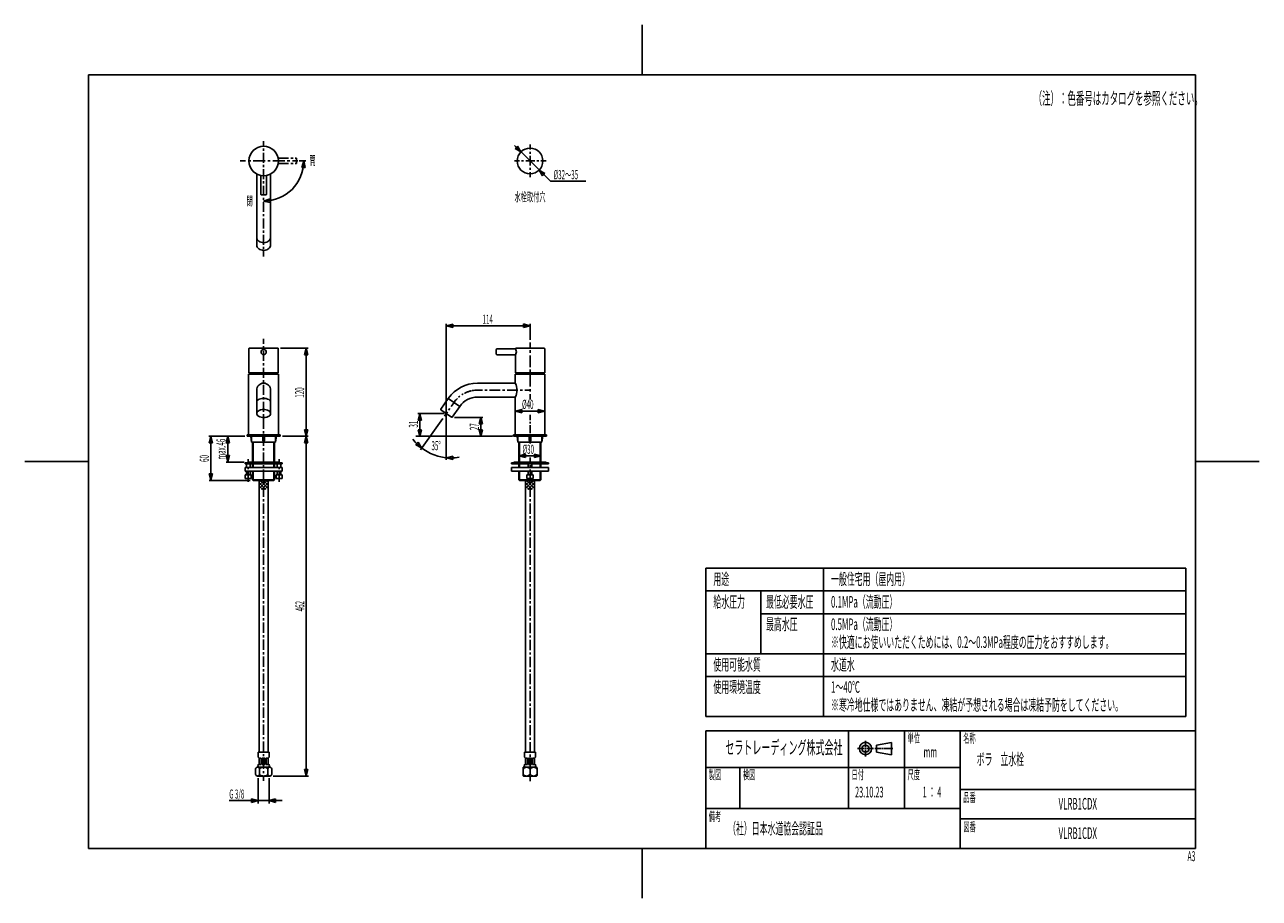
# Model space of a CAD drawing. Extents: x -105 to 315, y 0 to 297.
import ezdxf
from ezdxf.enums import TextEntityAlignment as Align

# ---------------------------------------------------------------- set-up
doc = ezdxf.new("R2010")
doc.units = 0
doc.header["$MEASUREMENT"] = 0
for name, pattern in [('AIGENLINE001', [1.7678, 0.8839, -0.8839]), ('AIGENLINE002', [6.6693, 4.0176, -0.8839, 0.8839, -0.8839]), ('AIGENLINE003', [1.4772, 0.7386, -0.7386]), ('AIGENLINE004', [5.5729, 3.3571, -0.7386, 0.7386, -0.7386]), ('AIGENLINE005', [1.5316, 0.7658, -0.7658]), ('AIGENLINE006', [5.7782, 3.4808, -0.7658, 0.7658, -0.7658]), ('AIGENLINE007', [1.1826, 0.5913, -0.5913]), ('AIGENLINE008', [4.4618, 2.6879, -0.5913, 0.5913, -0.5913]), ('AIGENLINE009', [1.535, 0.7675, -0.7675]), ('AIGENLINE010', [5.7909, 3.4884, -0.7675, 0.7675, -0.7675]), ('AIGENLINE011', [1.7492, 0.8746, -0.8746]), ('AIGENLINE012', [6.5993, 3.9755, -0.8746, 0.8746, -0.8746]), ('AIGENLINE013', [1.369, 0.6845, -0.6845]), ('AIGENLINE014', [5.1651, 3.1116, -0.6845, 0.6845, -0.6845]), ('AIGENLINE015', [1.4426, 0.7213, -0.7213]), ('AIGENLINE016', [5.4424, 3.2785, -0.7213, 0.7213, -0.7213]), ('AIGENLINE017', [1.4532, 0.7266, -0.7266]), ('AIGENLINE018', [1.5868, 0.7934, -0.7934]), ('AIGENLINE019', [5.9864, 3.6062, -0.7934, 0.7934, -0.7934]), ('AIGENLINE020', [1.1004, 0.5502, -0.5502]), ('AIGENLINE021', [4.1515, 2.5009, -0.5502, 0.5502, -0.5502]), ('AIGENLINE022', [7.4083, 3.5278, -0.7761, 0.7761, -0.7761, 0.7761, -0.7761]), ('AIGENLINE023', [5.8561, 3.5278, -0.7761, 0.7761, -0.7761])]:
    doc.linetypes.add(name, pattern=pattern)
for name, color, linetype in [('LAYER_1', 7, 'Continuous'), ('LAYER_3', 7, 'Continuous'), ('LAYER_4', 7, 'Continuous')]:
    doc.layers.add(name, color=color, linetype=linetype)
doc.styles.get("Standard").update_dxf_attribs({"font": 'TXT', "bigfont": 'BIGFONT'})

# ---------------------------------------------------------------- blocks, each defined once
blk = doc.blocks.new('AIGNBL03020003')
at = {"layer": 'LAYER_3'}
for p, q in [((-31.4382, 250.8521), (-29.6743, 250.8521)), ((-13.6842, 250.8521), (-11.9203, 250.8521))]:
    blk.add_line(p, q, dxfattribs=at)
at = {"layer": 'LAYER_3', "linetype": 'AIGENLINE001'}
blk.add_line((-28.7904, 250.8521), (-27.4646, 250.8521), dxfattribs=at)
at = {"layer": 'LAYER_3', "linetype": 'AIGENLINE002'}
blk.add_line((-27.0227, 250.8521), (-14.1262, 250.8521), dxfattribs=at)
blk = doc.blocks.new('AIGNBL03010002')
at = {"layer": 'LAYER_3'}
blk.add_blockref('AIGNBL03020003', (0, 0), dxfattribs=at)
blk = doc.blocks.new('AIGNBL03020005')
at = {"layer": 'LAYER_3'}
for p, q in [((-9.8581, 250.8521), (-10.5623, 248.6735)), ((-10.5623, 248.6735), (-9.3786, 248.6132)), ((-9.3786, 248.6132), (-9.8581, 250.8521)), ((-21.3327, 237.9437), (-23.5014, 237.2088)), ((-23.5014, 237.2088), (-21.2559, 236.761)), ((-21.2559, 236.761), (-21.3327, 237.9437))]:
    blk.add_line(p, q, dxfattribs=at)
blk.add_arc((-23.5014, 250.8521), 13.6433, 270.000028, 359.999972, dxfattribs=at)
blk = doc.blocks.new('AIGNBL03010004')
at = {"layer": 'LAYER_3'}
blk.add_blockref('AIGNBL03020005', (0, 0), dxfattribs=at)
blk = doc.blocks.new('AIGNBL03020007')
at = {"layer": 'LAYER_3'}
for p, q in [((-23.5014, 257.5756), (-23.5014, 255.8117)), ((-23.5014, 220.1595), (-23.5014, 218.3956))]:
    blk.add_line(p, q, dxfattribs=at)
at = {"layer": 'LAYER_3', "linetype": 'AIGENLINE003'}
blk.add_line((-23.5014, 255.0731), (-23.5014, 253.9653), dxfattribs=at)
at = {"layer": 'LAYER_3', "linetype": 'AIGENLINE004'}
blk.add_line((-23.5014, 253.596), (-23.5014, 220.5288), dxfattribs=at)
blk = doc.blocks.new('AIGNBL03010006')
at = {"layer": 'LAYER_3'}
blk.add_blockref('AIGNBL03020007', (0, 0), dxfattribs=at)
blk = doc.blocks.new('AIGNBL03020009')
at = {"layer": 'LAYER_3'}
for p, q in [((-23.5014, 190.4136), (-23.5014, 188.6497)), ((-23.5014, 41.9007), (-23.5014, 40.1368))]:
    blk.add_line(p, q, dxfattribs=at)
at = {"layer": 'LAYER_3', "linetype": 'AIGENLINE005'}
blk.add_line((-23.5014, 187.884), (-23.5014, 186.7353), dxfattribs=at)
at = {"layer": 'LAYER_3', "linetype": 'AIGENLINE006'}
blk.add_line((-23.5014, 186.3524), (-23.5014, 42.2835), dxfattribs=at)
blk = doc.blocks.new('AIGNBL03010008')
at = {"layer": 'LAYER_3'}
blk.add_blockref('AIGNBL03020009', (0, 0), dxfattribs=at)
blk = doc.blocks.new('AIGNBL0301000A')
at = {"layer": 'LAYER_3'}
blk.add_line((-9.0223, 157.264), (-9.0223, 187.1031), dxfattribs=at)
blk = doc.blocks.new('AIGNBL0302000C')
at = {"layer": 'LAYER_3'}
for p, q in [((67.1129, 164.5157), (67.1129, 162.7518)), ((67.1129, 156.5158), (67.1129, 154.752))]:
    blk.add_line(p, q, dxfattribs=at)
at = {"layer": 'LAYER_3', "linetype": 'AIGENLINE007'}
blk.add_line((67.1129, 162.1605), (67.1129, 161.2735), dxfattribs=at)
at = {"layer": 'LAYER_3', "linetype": 'AIGENLINE008'}
blk.add_line((67.1129, 160.9778), (67.1129, 156.8115), dxfattribs=at)
blk = doc.blocks.new('AIGNBL0301000B')
at = {"layer": 'LAYER_3'}
blk.add_blockref('AIGNBL0302000C', (0, 0), dxfattribs=at)
blk = doc.blocks.new('AIGNBL0302000E')
at = {"layer": 'LAYER_3'}
for p, q in [((67.1129, 150.0112), (67.1129, 148.2474)), ((67.1129, 41.7112), (67.1129, 39.9473))]:
    blk.add_line(p, q, dxfattribs=at)
at = {"layer": 'LAYER_3', "linetype": 'AIGENLINE009'}
blk.add_line((67.1129, 147.4799), (67.1129, 146.3287), dxfattribs=at)
at = {"layer": 'LAYER_3', "linetype": 'AIGENLINE010'}
blk.add_line((67.1129, 145.945), (67.1129, 42.0949), dxfattribs=at)
blk = doc.blocks.new('AIGNBL0301000D')
at = {"layer": 'LAYER_3'}
blk.add_blockref('AIGNBL0302000E', (0, 0), dxfattribs=at)
blk = doc.blocks.new('AIGNBL03020010')
at = {"layer": 'LAYER_3'}
for p, q in [((67.1129, 189.1492), (67.1129, 187.3853)), ((67.1129, 171.563), (67.1129, 169.7991))]:
    blk.add_line(p, q, dxfattribs=at)
at = {"layer": 'LAYER_3', "linetype": 'AIGENLINE011'}
blk.add_line((67.1129, 186.5107), (67.1129, 185.1988), dxfattribs=at)
at = {"layer": 'LAYER_3', "linetype": 'AIGENLINE012'}
blk.add_line((67.1129, 184.7615), (67.1129, 172.0003), dxfattribs=at)
blk = doc.blocks.new('AIGNBL0301000F')
at = {"layer": 'LAYER_3'}
blk.add_blockref('AIGNBL03020010', (0, 0), dxfattribs=at)
blk = doc.blocks.new('AIGNBL03010011')
at = {"layer": 'LAYER_3'}
blk.add_line((62.112, 165.7684), (72.1124, 165.7684), dxfattribs=at)
blk = doc.blocks.new('AIGNBL03010012')
at = {"layer": 'LAYER_3'}
blk.add_line((69.942, 248.0237), (74.0258, 243.9399), dxfattribs=at)
blk = doc.blocks.new('AIGNBL03020014')
at = {"layer": 'LAYER_3'}
for p, q in [((61.8254, 256.1403), (64.2755, 253.6899)), ((62.8837, 255.9192), (62.0465, 255.0813)), ((62.0465, 255.0813), (64.0281, 253.9372)), ((64.0281, 253.9372), (62.8837, 255.9192)), ((72.1968, 246.606), (70.2152, 247.7505)), ((70.2152, 247.7505), (71.359, 245.7682)), ((71.359, 245.7682), (72.1968, 246.606))]:
    blk.add_line(p, q, dxfattribs=at)
blk = doc.blocks.new('AIGNBL03010013')
at = {"layer": 'LAYER_3'}
blk.add_blockref('AIGNBL03020014', (0, 0), dxfattribs=at)
blk = doc.blocks.new('AIGNBL03010015')
at = {"layer": 'LAYER_3'}
for p, q in [((65.6132, 49.8339), (65.6132, 142.2416)), ((68.3328, 142.2416), (65.6132, 139.522)), ((67.2317, 142.2416), (65.6132, 140.6231)), ((66.1307, 142.2416), (65.6132, 141.7241)), ((67.8925, 139.1417), (65.6132, 141.4209)), ((66.7914, 139.1417), (65.6132, 140.3199)), ((68.6132, 139.522), (65.8937, 142.2416)), ((68.6132, 141.4209), (66.3346, 139.1417)), ((68.6132, 140.6231), (66.9947, 142.2416)), ((68.6132, 140.3199), (67.4357, 139.1417)), ((68.6132, 141.7241), (68.0958, 142.2416)), ((68.6132, 49.8339), (68.6132, 142.2416))]:
    blk.add_line(p, q, dxfattribs=at)
blk = doc.blocks.new('AIGNBL03020017')
at = {"layer": 'LAYER_3'}
for p, q in [((64.3223, 166.3609), (62.112, 165.7684)), ((62.112, 165.7684), (64.3223, 165.1765)), ((64.3223, 165.1765), (64.3223, 166.3609)), ((72.1124, 165.7684), (69.9014, 166.3609)), ((69.9014, 166.3609), (69.9014, 165.1765)), ((69.9014, 165.1765), (72.1124, 165.7684)), ((63.4073, 150.5756), (70.8804, 150.5756)), ((65.6184, 151.1681), (63.408, 150.5756)), ((63.408, 150.5756), (65.6184, 149.9837)), ((65.6184, 149.9837), (65.6184, 151.1681)), ((70.8797, 150.59), (68.6687, 151.1826)), ((68.6687, 151.1826), (68.6687, 149.9982)), ((68.6687, 149.9982), (70.8797, 150.59))]:
    blk.add_line(p, q, dxfattribs=at)
blk = doc.blocks.new('AIGNBL03010016')
at = {"layer": 'LAYER_3'}
blk.add_blockref('AIGNBL03020017', (0, 0), dxfattribs=at)
blk = doc.blocks.new('AIGNBL03010018')
at = {"layer": 'LAYER_3'}
for p, q in [((-35.6901, 157.2282), (-36.2827, 155.0178)), ((-35.6901, 157.2288), (-35.6901, 148.4906)), ((-35.0976, 155.0178), (-35.6901, 157.2282)), ((-36.2827, 155.0178), (-35.0976, 155.0178)), ((-36.2676, 150.7024), (-35.6757, 148.4913)), ((-35.0831, 150.7024), (-36.2676, 150.7024)), ((-35.6757, 148.4913), (-35.0831, 150.7024))]:
    blk.add_line(p, q, dxfattribs=at)
blk = doc.blocks.new('AIGNBL0302001A')
at = {"layer": 'LAYER_3'}
for p, q in [((61.8143, 250.8521), (63.5782, 250.8521)), ((70.7971, 250.8521), (72.5609, 250.8521))]:
    blk.add_line(p, q, dxfattribs=at)
at = {"layer": 'LAYER_3', "linetype": 'AIGENLINE013'}
blk.add_line((64.2627, 250.8521), (65.2896, 250.8521), dxfattribs=at)
at = {"layer": 'LAYER_3', "linetype": 'AIGENLINE014'}
blk.add_line((65.6318, 250.8521), (70.4548, 250.8521), dxfattribs=at)
blk = doc.blocks.new('AIGNBL03010019')
at = {"layer": 'LAYER_3'}
blk.add_blockref('AIGNBL0302001A', (0, 0), dxfattribs=at)
blk = doc.blocks.new('AIGNBL0302001C')
at = {"layer": 'LAYER_3'}
for p, q in [((67.1129, 254.7037), (67.1129, 256.4676)), ((67.1129, 245.3338), (67.1129, 247.0977))]:
    blk.add_line(p, q, dxfattribs=at)
at = {"layer": 'LAYER_3', "linetype": 'AIGENLINE016'}
blk.add_line((67.1129, 249.2615), (67.1129, 254.3431), dxfattribs=at)
at = {"layer": 'LAYER_3', "linetype": 'AIGENLINE015'}
blk.add_line((67.1129, 247.8189), (67.1129, 248.9008), dxfattribs=at)
blk = doc.blocks.new('AIGNBL0301001B')
at = {"layer": 'LAYER_3'}
blk.add_blockref('AIGNBL0302001C', (0, 0), dxfattribs=at)
blk = doc.blocks.new('AIGNBL0302001E')
at = {"layer": 'LAYER_3'}
for p, q in [((50.3614, 163.6895), (49.7696, 161.4791)), ((49.7696, 161.4791), (50.954, 161.4791)), ((50.3614, 163.6905), (50.3614, 157.2533)), ((50.954, 161.4791), (50.3614, 163.6895)), ((49.7841, 159.4647), (50.3759, 157.254)), ((50.9685, 159.4647), (49.7841, 159.4647)), ((50.3759, 157.254), (50.9685, 159.4647))]:
    blk.add_line(p, q, dxfattribs=at)
blk = doc.blocks.new('AIGNBL0301001D')
at = {"layer": 'LAYER_3'}
blk.add_blockref('AIGNBL0302001E', (0, 0), dxfattribs=at)
blk = doc.blocks.new('AIGNBL03020020')
at = {"layer": 'LAYER_3'}
for p, q in [((29.6344, 164.9785), (29.0425, 162.7681)), ((29.6344, 164.9794), (29.6344, 157.2557)), ((30.2269, 162.7681), (29.6344, 164.9785)), ((29.0425, 162.7681), (30.2269, 162.7681)), ((29.057, 159.4671), (29.6488, 157.2567)), ((30.2414, 159.4671), (29.057, 159.4671)), ((29.6488, 157.2567), (30.2414, 159.4671))]:
    blk.add_line(p, q, dxfattribs=at)
blk = doc.blocks.new('AIGNBL0301001F')
at = {"layer": 'LAYER_3'}
blk.add_blockref('AIGNBL03020020', (0, 0), dxfattribs=at)
blk = doc.blocks.new('AIGNBL03010021')
at = {"layer": 'LAYER_3'}
for p, q in [((29.0624, 155.2343), (28.2425, 154.3792)), ((28.2425, 154.3792), (30.2475, 153.2761)), ((30.2475, 153.2761), (29.0624, 155.2343)), ((40.8267, 150.5287), (38.6129, 149.9475)), ((38.6129, 149.9475), (40.8198, 149.3439)), ((40.8198, 149.3439), (40.8267, 150.5287))]:
    blk.add_line(p, q, dxfattribs=at)
blk = doc.blocks.new('AIGNBL03020023')
at = {"layer": 'LAYER_3'}
for p, q in [((-25.3762, 33.3678), (-27.587, 33.96)), ((-27.587, 33.96), (-27.587, 32.7756)), ((-19.4159, 33.96), (-21.6266, 33.3678)), ((-19.4159, 32.7756), (-19.4159, 33.96)), ((-27.587, 32.7756), (-25.3762, 33.3678)), ((-21.6266, 33.3678), (-19.4159, 32.7756))]:
    blk.add_line(p, q, dxfattribs=at)
blk = doc.blocks.new('AIGNBL03010022')
at = {"layer": 'LAYER_3'}
blk.add_blockref('AIGNBL03020023', (0, 0), dxfattribs=at)
blk = doc.blocks.new('AIGNBL03010024')
at = {"layer": 'LAYER_3'}
blk.add_line((-35.2026, 33.3678), (-17.2386, 33.3678), dxfattribs=at)
blk = doc.blocks.new('AIGNBL03010025')
at = {"layer": 'LAYER_3'}
for p, q in [((-25.3463, 49.8339), (-23.5014, 49.8339)), ((-25.3463, 49.8339), (-25.3463, 48.1446)), ((-25.0734, 47.8717), (-25.3463, 48.1446)), ((-24.383, 47.8717), (-25.0734, 47.8717)), ((-25.0734, 47.8717), (-25.0734, 45.6449)), ((-24.383, 47.8717), (-24.383, 45.6449)), ((-23.5014, 47.8717), (-23.9924, 47.8717)), ((-23.9924, 47.8717), (-23.9924, 45.6449)), ((-21.6566, 49.8339), (-23.5014, 49.8339)), ((-23.5014, 47.8717), (-23.0095, 47.8717)), ((-23.0095, 47.8717), (-23.0095, 45.6449)), ((-22.6198, 47.8717), (-21.9294, 47.8717)), ((-22.6198, 47.8717), (-22.6198, 45.6449)), ((-21.9294, 47.8717), (-21.6566, 48.1446)), ((-21.9294, 47.8717), (-21.9294, 45.6449)), ((-21.6566, 49.8339), (-21.6566, 48.1446)), ((-26.2516, 42.3759), (-26.2516, 44.1102)), ((-25.5638, 44.7432), (-21.4385, 44.7432)), ((-24.383, 45.6449), (-25.0734, 45.6449)), ((-23.5014, 44.7432), (-25.0734, 44.7432)), ((-24.876, 42.3759), (-24.876, 44.1102)), ((-23.5014, 45.6449), (-23.9924, 45.6449)), ((-23.5014, 45.6449), (-23.0095, 45.6449)), ((-23.5014, 44.7432), (-21.9294, 44.7432)), ((-22.6198, 45.6449), (-21.9294, 45.6449)), ((-22.1258, 42.3759), (-22.1258, 44.1102)), ((-20.7512, 42.3759), (-20.7512, 44.1102)), ((-25.5638, 41.7429), (-21.4385, 41.7429))]:
    blk.add_line(p, q, dxfattribs=at)
for centre, radius, start, end in [((-25.3302, 43.933), 0.9383, 136.23832, 169.11721), ((-25.3302, 42.553), 0.9382, 190.878393, 223.761965), ((-25.5903, 44.1239), 0.6198, 87.601413, 132.345624), ((-25.5377, 44.1231), 0.6206, 47.682989, 92.412859), ((-25.0561, 45.177), 0.4682, 92.117384, 177.946158), ((-25.0734, 45.1938), 0.4506, 180.001072, 269.998928), ((-25.797, 43.9332), 0.9378, 10.88122, 43.779073), ((-25.7969, 42.5529), 0.9378, 316.220641, 349.123179), ((-23.9935, 43.6817), 0.981, 122.134854, 154.100317), ((-23.9935, 42.8043), 0.9809, 205.89409, 237.864451), ((-23.7198, 43.1683), 1.5618, 94.689232, 120.618697), ((-23.5487, 42.3475), 2.3962, 88.869603, 97.164576), ((-23.4539, 42.3433), 2.4004, 82.840991, 91.133669), ((-23.2822, 43.1674), 1.5627, 59.391995, 85.32241), ((-23.0081, 43.6818), 0.9808, 25.898928, 57.872316), ((-23.0081, 42.8042), 0.9808, 302.128379, 334.106666), ((-21.2036, 42.553), 0.9391, 190.868116, 223.711916), ((-21.2035, 43.9331), 0.9392, 136.288369, 169.12749), ((-21.9464, 45.1773), 0.4679, 2.022047, 87.914411), ((-21.9294, 45.1938), 0.4506, 270.001694, 359.998306), ((-21.465, 44.1243), 0.6195, 87.551748, 132.360918), ((-21.4126, 44.1238), 0.62, 47.660793, 92.397092), ((-21.6725, 43.9331), 0.9382, 10.883351, 43.768917), ((-21.6724, 42.5529), 0.9381, 316.230798, 349.121048), ((-25.5904, 42.3621), 0.6198, 227.659164, 272.40328), ((-25.5376, 42.363), 0.6206, 267.582457, 312.312223), ((-23.72, 43.3176), 1.5616, 239.382401, 265.314948), ((-23.5487, 44.1391), 2.3966, 262.837886, 271.131411), ((-23.4539, 44.1432), 2.4008, 268.865319, 277.156549), ((-23.2821, 43.3185), 1.5625, 274.673414, 300.606905), ((-21.465, 42.3618), 0.6194, 227.643874, 272.452932), ((-21.4125, 42.3623), 0.62, 267.598216, 312.33442)]:
    blk.add_arc(centre, radius, start, end, dxfattribs=at)
blk = doc.blocks.new('AIGNBL03010026')
at = {"layer": 'LAYER_3'}
for p, q in [((65.268, 49.8339), (67.1129, 49.8339)), ((65.268, 49.8339), (65.268, 48.1446)), ((65.5409, 47.8717), (65.268, 48.1446)), ((66.2312, 47.8717), (65.5409, 47.8717)), ((65.5409, 47.8717), (65.5409, 45.6449)), ((66.2312, 47.8717), (66.2312, 45.6449)), ((67.1129, 47.8717), (66.6219, 47.8717)), ((66.6219, 47.8717), (66.6219, 45.6449)), ((68.9577, 49.8339), (67.1129, 49.8339)), ((67.1129, 47.8717), (67.6048, 47.8717)), ((67.6048, 47.8717), (67.6048, 45.6449)), ((67.9945, 47.8717), (68.6849, 47.8717)), ((67.9945, 47.8717), (67.9945, 45.6449)), ((68.6849, 47.8717), (68.9577, 48.1446)), ((68.6849, 47.8717), (68.6849, 45.6449)), ((68.9577, 49.8339), (68.9577, 48.1446)), ((66.2312, 45.6449), (65.5409, 45.6449)), ((67.1129, 44.7432), (65.5409, 44.7432)), ((67.1129, 45.6449), (66.6219, 45.6449)), ((67.1129, 45.6449), (67.6048, 45.6449)), ((67.1129, 44.7432), (68.6849, 44.7432)), ((67.9945, 45.6449), (68.6849, 45.6449))]:
    blk.add_line(p, q, dxfattribs=at)
for centre, radius, start, end in [((65.5582, 45.177), 0.4682, 92.117384, 177.946158), ((65.5409, 45.1938), 0.4506, 180.000687, 269.999313), ((68.6679, 45.1773), 0.4679, 2.022047, 87.914411), ((68.6849, 45.1938), 0.4506, 270.002079, 359.997921)]:
    blk.add_arc(centre, radius, start, end, dxfattribs=at)
blk = doc.blocks.new('AIGNBL03020028')
at = {"layer": 'LAYER_3'}
for p, q in [((41.2657, 168.7815), (40.254, 167.3366)), ((39.0037, 165.5509), (37.9919, 164.106))]:
    blk.add_line(p, q, dxfattribs=at)
at = {"layer": 'LAYER_3', "linetype": 'AIGENLINE017'}
blk.add_line((39.8372, 166.7414), (39.2121, 165.8485), dxfattribs=at)
blk = doc.blocks.new('AIGNBL03010027')
at = {"layer": 'LAYER_3'}
blk.add_blockref('AIGNBL03020028', (0, 0), dxfattribs=at)
blk = doc.blocks.new('AIGNBL0302002A')
at = {"layer": 'LAYER_3'}
for p, q in [((50.9963, 172.9288), (49.2324, 172.9288)), ((67.113, 172.9288), (65.3491, 172.9288))]:
    blk.add_line(p, q, dxfattribs=at)
at = {"layer": 'LAYER_3', "linetype": 'AIGENLINE019'}
blk.add_line((62.969, 172.9288), (51.393, 172.9288), dxfattribs=at)
at = {"layer": 'LAYER_3', "linetype": 'AIGENLINE018'}
blk.add_line((64.5557, 172.9288), (63.3656, 172.9288), dxfattribs=at)
blk = doc.blocks.new('AIGNBL03010029')
at = {"layer": 'LAYER_3'}
blk.add_blockref('AIGNBL0302002A', (0, 0), dxfattribs=at)
blk = doc.blocks.new('AIGNBL0302002C')
at = {"layer": 'LAYER_3', "linetype": 'AIGENLINE020'}
blk.add_line((42.8071, 170.5034), (43.4485, 171.021), dxfattribs=at)
at = {"layer": 'LAYER_3', "linetype": 'AIGENLINE021'}
blk.add_arc((49.2546, 163.1559), 9.7762, 102.103193, 124.824897, dxfattribs=at)
at = {"layer": 'LAYER_3'}
for centre, radius, start, end in [((49.2328, 163.2161), 9.7127, 90.001485, 100.410922), ((49.2213, 163.2104), 9.7123, 134.58727, 144.997292)]:
    blk.add_arc(centre, radius, start, end, dxfattribs=at)
blk = doc.blocks.new('AIGNBL0301002B')
at = {"layer": 'LAYER_3'}
blk.add_blockref('AIGNBL0302002C', (0, 0), dxfattribs=at)
blk = doc.blocks.new('AIGNBL0302002E')
at = {"layer": 'LAYER_3'}
for p, q in [((64.7311, 41.903), (64.7311, 44.5831)), ((64.8913, 44.7432), (69.3345, 44.7432)), ((69.4946, 44.5831), (69.4946, 41.903)), ((69.3345, 41.7429), (64.8913, 41.7429))]:
    blk.add_line(p, q, dxfattribs=at)
for centre, start, end in [((64.8912, 44.5831), 89.979777, 179.984447), ((69.3345, 44.5831), 0.001586, 89.998414), ((64.8912, 41.903), 180.004664, 270.031112), ((69.3345, 41.903), 269.990693, 0.009307)]:
    blk.add_arc(centre, 0.1601, start, end, dxfattribs=at)
blk = doc.blocks.new('AIGNBL0302002F')
at = {"layer": 'LAYER_3'}
blk.add_line((67.1129, 44.1102), (67.1129, 42.3758), dxfattribs=at)
blk = doc.blocks.new('AIGNBL03020030')
at = {"layer": 'LAYER_3'}
for centre, radius, start, end in [((65.9639, 43.2313), 1.514, 94.045613, 144.514895), ((65.9231, 43.4176), 1.3256, 90.046133, 92.853577)]:
    blk.add_arc(centre, radius, start, end, dxfattribs=at)
blk = doc.blocks.new('AIGNBL03020031')
at = {"layer": 'LAYER_3'}
for centre, radius, start, end in [((65.9209, 43.4176), 1.3256, 87.146423, 89.953867), ((65.8801, 43.2313), 1.514, 35.485105, 85.954387)]:
    blk.add_arc(centre, radius, start, end, dxfattribs=at)
blk = doc.blocks.new('AIGNBL03020032')
at = {"layer": 'LAYER_3'}
for centre, radius, start, end in [((68.3457, 43.2313), 1.514, 94.045613, 144.514895), ((68.3049, 43.4176), 1.3256, 90.046133, 92.853577)]:
    blk.add_arc(centre, radius, start, end, dxfattribs=at)
blk = doc.blocks.new('AIGNBL03020033')
at = {"layer": 'LAYER_3'}
for centre, radius, start, end in [((68.3027, 43.4177), 1.3255, 87.1463, 89.95397), ((68.2619, 43.2315), 1.5138, 35.482233, 85.952936)]:
    blk.add_arc(centre, radius, start, end, dxfattribs=at)
blk = doc.blocks.new('AIGNBL03020034')
at = {"layer": 'LAYER_3'}
for centre, radius, start, end in [((65.9637, 43.2546), 1.5138, 215.487053, 265.960147), ((65.9231, 43.0688), 1.3259, 267.147152, 269.953924)]:
    blk.add_arc(centre, radius, start, end, dxfattribs=at)
blk = doc.blocks.new('AIGNBL03020035')
at = {"layer": 'LAYER_3'}
for centre, radius, start, end in [((65.8803, 43.2546), 1.5138, 274.039853, 324.512947), ((65.9209, 43.0688), 1.3259, 270.046076, 272.852848)]:
    blk.add_arc(centre, radius, start, end, dxfattribs=at)
blk = doc.blocks.new('AIGNBL03020036')
at = {"layer": 'LAYER_3'}
for centre, radius, start, end in [((68.3455, 43.2546), 1.5138, 215.487053, 265.960147), ((68.3049, 43.0688), 1.3259, 267.147152, 269.953924)]:
    blk.add_arc(centre, radius, start, end, dxfattribs=at)
blk = doc.blocks.new('AIGNBL03020037')
at = {"layer": 'LAYER_3'}
for centre, radius, start, end in [((68.262, 43.2545), 1.5137, 274.041303, 324.515819), ((68.3027, 43.0687), 1.3258, 270.045974, 272.852971)]:
    blk.add_arc(centre, radius, start, end, dxfattribs=at)
blk = doc.blocks.new('AIGNBL0301002D')
at = {"layer": 'LAYER_3'}
for name in ['AIGNBL0302002E', 'AIGNBL03020030', 'AIGNBL03020034', 'AIGNBL03020031', 'AIGNBL03020035', 'AIGNBL03020032', 'AIGNBL0302002F', 'AIGNBL03020036', 'AIGNBL03020033', 'AIGNBL03020037']:
    blk.add_blockref(name, (0, 0), dxfattribs=at)
blk = doc.blocks.new('AIGNBL04010002')
at = {"layer": 'LAYER_4'}
for p, q in [((180.7442, 51.0518), (178.5572, 51.0518)), ((181.2361, 51.0518), (180.9846, 51.0518)), ((181.2361, 51.5445), (181.2361, 53.7314)), ((181.2361, 51.0518), (181.2361, 51.304)), ((181.2361, 51.0518), (181.2361, 50.8004)), ((181.2361, 51.0518), (181.4883, 51.0518)), ((181.2361, 50.5599), (181.2361, 48.3729)), ((181.7288, 51.0518), (183.9157, 51.0518)), ((186.6477, 51.0518), (184.4614, 51.0518)), ((184.9472, 52.2714), (190.1252, 53.1368)), ((184.9472, 49.8323), (184.9472, 52.2714)), ((187.1404, 51.0518), (186.8882, 51.0518)), ((187.1404, 51.0518), (187.3925, 51.0518)), ((187.633, 51.0518), (190.5579, 51.0518)), ((190.1252, 48.9676), (190.1252, 53.1368)), ((184.9472, 49.8323), (190.1252, 48.9676))]:
    blk.add_line(p, q, dxfattribs=at)
for centre, radius, start, end in [((181.2364, 51.0522), 2.0846, 90.009273, 180.009967), ((181.2361, 51.0519), 2.0843, 180.002313, 270.000436), ((181.2361, 51.0519), 1.2195, 90.001756, 180.002942), ((181.2361, 51.0518), 1.2195, 180.001604, 269.998396), ((181.2361, 51.0518), 2.085, 359.999062, 90.000938), ((181.2365, 51.0515), 1.2199, 0.014834, 90.018042), ((181.2365, 51.0522), 2.0846, 269.989352, 359.988659), ((181.2365, 51.0522), 1.2199, 269.981805, 359.980621)]:
    blk.add_arc(centre, radius, start, end, dxfattribs=at)

msp = doc.modelspace()

# ---------------------------------------------------------------- linework, layer by layer
at = {"layer": 'LAYER_3'}
for p, q in [((64.2845, 253.6805), (69.942, 248.0237)), ((-9.1581, 250.8521), (-11.417, 250.8521)), ((-25.8763, 222.3264), (-25.8763, 246.451)), ((-24.5096, 245.954), (-24.5096, 239.5706)), ((-22.493, 239.5706), (-22.493, 245.9539)), ((-21.1262, 222.3264), (-21.1262, 246.451)), ((86.0774, 243.9399), (74.0258, 243.9399)), ((-24.4228, 239.4233), (-24.3208, 239.3815)), ((-22.5353, 239.4683), (-22.493, 239.5706)), ((-24.3208, 239.3815), (-22.6818, 239.3815)), ((38.6129, 149.2475), (38.6129, 195.5202)), ((67.0991, 194.8201), (38.626, 194.8201)), ((40.8377, 195.4124), (38.6274, 194.8201)), ((38.6274, 194.8201), (40.8377, 194.2277)), ((40.8377, 194.2277), (40.8377, 195.4124)), ((67.0984, 194.8346), (64.888, 195.427)), ((64.888, 195.427), (64.888, 194.2424)), ((64.888, 194.2424), (67.0984, 194.8346)), ((67.1129, 190.0493), (67.1129, 195.5346)), ((-28.533, 186.9719), (-28.5406, 186.9905)), ((-28.533, 178.7863), (-28.533, 186.9719)), ((-28.3442, 187.161), (-18.7217, 187.161)), ((-22.6191, 185.9003), (-22.6191, 185.9008)), ((-18.7217, 187.161), (-18.7034, 187.1689)), ((-18.5329, 186.9719), (-18.5329, 178.7863)), ((-17.8018, 187.161), (-8.323, 187.161)), ((-9.0223, 187.1031), (-9.6142, 184.8927)), ((-9.6142, 184.8927), (-8.4298, 184.8927)), ((-8.4298, 184.8927), (-9.0223, 187.1031)), ((55.6838, 186.8925), (55.6421, 186.7907)), ((55.6421, 186.7907), (55.6421, 185.1515)), ((55.7289, 185.0051), (55.8316, 184.9628)), ((62.1444, 186.9792), (55.8316, 186.9792)), ((55.8316, 184.9628), (62.1444, 184.9628)), ((62.1444, 186.9792), (62.1864, 187.0816)), ((62.1444, 178.7863), (62.1444, 184.9628)), ((62.3332, 187.1688), (71.955, 187.1688)), ((71.955, 187.1688), (72.0573, 187.1265)), ((72.1441, 186.9792), (72.1441, 178.7863)), ((-28.615, 157.7456), (-28.615, 178.3941)), ((-28.615, 178.3941), (-18.4481, 178.3941)), ((-18.5329, 178.7863), (-28.533, 178.7863)), ((-28.113, 178.7863), (-28.113, 178.3941)), ((-18.9498, 178.7863), (-18.9498, 178.3941)), ((-18.4481, 178.3941), (-18.4481, 157.7456)), ((62.1131, 175.3037), (62.1131, 178.3941)), ((62.1131, 178.3941), (72.1128, 178.3941)), ((72.1441, 178.7863), (62.1444, 178.7863)), ((62.5317, 178.7867), (62.5317, 178.3941)), ((62.5317, 178.7866), (62.5317, 178.3941)), ((71.6315, 178.7867), (71.6315, 178.3941)), ((71.6315, 178.7866), (71.6315, 178.3941)), ((72.1128, 178.3941), (72.1128, 157.7453)), ((-25.8764, 164.9926), (-25.8764, 172.9286)), ((-21.1264, 164.9926), (-21.1264, 172.9286)), ((62.1131, 175.3037), (49.2324, 175.3037)), ((39.3203, 170.1438), (36.7392, 166.4576)), ((39.3203, 170.1438), (43.2112, 167.4193)), ((62.1131, 170.5537), (49.2324, 170.5537)), ((62.1131, 157.7453), (62.1131, 170.5537)), ((37.9118, 164.9926), (28.9343, 164.9926)), ((36.7699, 166.2835), (38.613, 164.9929)), ((38.613, 164.9929), (40.456, 163.7024)), ((43.2112, 167.4193), (40.6301, 163.7331)), ((37.4425, 163.3355), (29.8444, 152.6801)), ((51.0615, 163.6895), (41.4441, 163.6895)), ((-42.1642, 157.2419), (-29.9024, 157.2419)), ((-41.4607, 157.2419), (-42.0525, 155.0315)), ((-41.4607, 157.2419), (-41.4607, 142.2419)), ((-40.8681, 155.0315), (-41.4607, 157.2419)), ((-29.1266, 157.2426), (-29.1266, 157.7427)), ((-29.1266, 157.7427), (-17.8766, 157.7427)), ((-17.8766, 157.2426), (-29.1266, 157.2426)), ((-27.5983, 155.2252), (-27.9132, 157.2419)), ((-27.5983, 157.2419), (-27.5983, 155.2252)), ((-23.7536, 155.7929), (-23.7536, 157.2419)), ((-23.2492, 157.2419), (-23.2492, 155.7929)), ((-19.4672, 155.2252), (-19.1523, 157.2419)), ((-19.4672, 155.2252), (-19.4672, 157.2419)), ((-17.8766, 157.7427), (-17.8766, 157.2426)), ((-17.1018, 157.2426), (-8.323, 157.2426)), ((-9.6149, 159.4392), (-9.0231, 157.2282)), ((-8.4305, 159.4392), (-9.6149, 159.4392)), ((-9.0231, 157.2282), (-9.6149, 155.0178)), ((-9.0231, 157.2282), (-8.4305, 159.4392)), ((-9.0231, 41.7429), (-9.0231, 157.2288)), ((-8.4305, 155.0178), (-9.0231, 157.2282)), ((28.2344, 157.2426), (61.1398, 157.2426)), ((61.4881, 157.2426), (61.4881, 157.7427)), ((61.4881, 157.7427), (72.7377, 157.7427)), ((72.7377, 157.2426), (61.4881, 157.2426)), ((63.016, 155.2259), (62.7011, 157.2426)), ((63.016, 157.2426), (63.016, 155.2259)), ((66.8607, 155.7929), (66.8607, 157.2426)), ((67.3651, 157.2426), (67.3651, 155.7929)), ((71.1471, 155.2259), (71.462, 157.2426)), ((71.1471, 155.2259), (71.1471, 157.2426)), ((72.7377, 157.7427), (72.7377, 157.2426)), ((-42.0525, 155.0315), (-40.8681, 155.0315)), ((-27.5983, 155.2252), (-19.4672, 155.2252)), ((-27.2827, 148.492), (-27.2827, 155.2259)), ((-27.0333, 155.2259), (-27.0333, 148.492)), ((-20.0336, 155.2259), (-20.0336, 148.492)), ((-19.7834, 148.492), (-19.7834, 155.2259)), ((-9.6149, 155.0178), (-8.4305, 155.0178)), ((63.016, 155.2259), (71.1471, 155.2259)), ((63.3315, 148.4917), (63.3315, 155.2259)), ((63.581, 155.2259), (63.581, 148.4917)), ((70.5807, 155.2259), (70.5807, 148.4917)), ((70.8308, 148.4917), (70.8308, 155.2259)), ((-36.3061, 148.4913), (-30.1353, 148.4913)), ((-29.7515, 147.8664), (-29.7515, 148.2412)), ((-29.7515, 148.2412), (-17.2513, 148.2412)), ((-17.2513, 147.8664), (-29.7515, 147.8664)), ((-29.3767, 146.6165), (-29.3767, 147.8664)), ((-29.0018, 148.2412), (-29.0018, 148.4913)), ((-29.0018, 148.4913), (-18.0016, 148.4913)), ((-18.0016, 148.2412), (-29.0018, 148.2412)), ((-28.1268, 146.6165), (-28.1268, 147.8664)), ((-27.2827, 146.6172), (-27.2827, 147.8671)), ((-27.0333, 147.8671), (-27.0333, 146.6172)), ((-20.0336, 147.8671), (-20.0336, 146.6172)), ((-19.7834, 146.6172), (-19.7834, 147.8671)), ((-18.8767, 146.6165), (-18.8767, 147.8664)), ((-18.0016, 148.4913), (-18.0016, 148.2412)), ((-17.6268, 146.6165), (-17.6268, 147.8664)), ((-17.2513, 148.2412), (-17.2513, 147.8664)), ((60.8628, 147.8667), (60.8628, 148.2416)), ((60.8628, 148.2416), (73.363, 148.2416)), ((73.363, 147.8667), (60.8628, 147.8667)), ((61.6131, 148.2416), (61.6131, 148.4917)), ((61.6131, 148.4917), (72.6126, 148.4917)), ((72.6126, 148.2416), (61.6131, 148.2416)), ((63.3315, 146.6168), (63.3315, 147.8667)), ((63.581, 147.8667), (63.581, 146.6168)), ((66.4879, 146.6162), (66.4879, 147.8667)), ((67.7378, 146.6162), (67.7378, 147.8667)), ((70.5807, 147.8667), (70.5807, 146.6168)), ((70.8308, 146.6168), (70.8308, 147.8667)), ((72.6126, 148.4917), (72.6126, 148.2416)), ((73.363, 148.2416), (73.363, 147.8667)), ((-42.0381, 144.453), (-41.4462, 142.2426)), ((-40.8537, 144.453), (-42.0381, 144.453)), ((-41.4462, 142.2426), (-40.8537, 144.453)), ((-29.8018, 142.8662), (-29.8018, 144.1167)), ((-29.8018, 144.1167), (-27.7016, 144.1167)), ((-27.7016, 142.8662), (-29.8018, 142.8662)), ((-29.7515, 145.3666), (-29.7515, 146.6165)), ((-29.7515, 146.6165), (-17.2513, 146.6165)), ((-17.2513, 145.3666), (-29.7515, 145.3666)), ((-29.3767, 144.1167), (-29.3767, 145.3666)), ((-28.1268, 144.1167), (-28.1268, 145.3666)), ((-27.7016, 144.1167), (-27.7016, 142.8662)), ((-27.2827, 142.4921), (-27.2827, 145.3666)), ((-27.0333, 145.3666), (-27.0333, 142.2419)), ((-20.0336, 145.3666), (-20.0336, 142.2419)), ((-19.7834, 145.3666), (-19.7834, 142.4921)), ((-19.3018, 142.8662), (-19.3018, 144.1167)), ((-19.3018, 144.1167), (-17.2017, 144.1167)), ((-17.2017, 142.8662), (-19.3018, 142.8662)), ((-18.8767, 144.1167), (-18.8767, 145.3666)), ((-17.6268, 144.1167), (-17.6268, 145.3666)), ((-17.2513, 146.6165), (-17.2513, 145.3666)), ((-17.2017, 144.1167), (-17.2017, 142.8662)), ((60.8628, 145.3663), (60.8628, 146.6162)), ((60.8628, 146.6162), (73.363, 146.6162)), ((73.363, 145.3663), (60.8628, 145.3663)), ((63.3315, 142.4917), (63.3315, 145.367)), ((63.581, 145.367), (63.581, 142.2416)), ((66.0628, 142.8665), (66.0628, 144.1164)), ((66.0628, 144.1164), (68.1629, 144.1164)), ((68.1629, 142.8665), (66.0628, 142.8665)), ((66.4879, 144.1164), (66.4879, 145.3663)), ((67.7378, 144.1164), (67.7378, 145.3663)), ((68.1629, 144.1164), (68.1629, 142.8665)), ((70.5807, 145.367), (70.5807, 142.2416)), ((70.8308, 145.367), (70.8308, 142.4917)), ((73.363, 146.6162), (73.363, 145.3663)), ((-42.0836, 142.2419), (-28.0641, 142.2419)), ((-27.0333, 142.2419), (-27.2827, 142.4921)), ((-27.2827, 142.4921), (-19.7834, 142.4921)), ((-20.0349, 142.2419), (-27.0333, 142.2419)), ((-25.0014, 49.8339), (-25.0014, 142.2419)), ((-22.2818, 142.2419), (-25.0014, 139.5224)), ((-23.3829, 142.2419), (-25.0014, 140.6234)), ((-24.4839, 142.2419), (-25.0014, 141.7245)), ((-22.7228, 139.142), (-25.0014, 141.4213)), ((-23.8238, 139.142), (-25.0014, 140.3202)), ((-22.0014, 139.5224), (-24.721, 142.2419)), ((-22.0014, 141.4213), (-24.2807, 139.142)), ((-22.0014, 140.6234), (-23.6199, 142.2419)), ((-22.0014, 140.3202), (-23.1796, 139.142)), ((-22.0014, 141.7245), (-22.5188, 142.2419)), ((-22.0014, 49.8339), (-22.0014, 142.2419)), ((-19.7834, 142.4921), (-20.0349, 142.2419)), ((63.581, 142.2416), (63.3315, 142.4917)), ((63.3315, 142.4917), (70.8308, 142.4917)), ((70.5793, 142.2416), (63.581, 142.2416)), ((70.8308, 142.4917), (70.5793, 142.2416)), ((-9.6004, 43.9546), (-9.0086, 41.7436)), ((-8.416, 43.9546), (-9.6004, 43.9546)), ((-9.0086, 41.7436), (-8.416, 43.9546)), ((-25.3762, 32.4344), (-25.3762, 40.9729)), ((-21.6266, 32.4344), (-21.6266, 40.9729)), ((-20.2447, 41.7429), (-8.2699, 41.7429))]:
    msp.add_line(p, q, dxfattribs=at)
at = {"layer": 'LAYER_3', "linetype": 'AIGENLINE022'}
for p, q in [((-18.5849, 251.7603), (-12.3568, 251.7603)), ((-18.5849, 249.9447), (-12.3568, 249.9447)), ((-12.3568, 249.9447), (-12.3568, 251.7603))]:
    msp.add_line(p, q, dxfattribs=at)
at = {"layer": 'LAYER_3', "linetype": 'AIGENLINE023'}
for p, q in [((-28.7517, 141.8196), (-28.7517, 149.5145)), ((-18.2518, 141.8196), (-18.2518, 149.5145))]:
    msp.add_line(p, q, dxfattribs=at)
at = {"layer": 'LAYER_3'}
for centre, radius in [((-23.5014, 250.8521), 5.0002), ((67.1205, 250.8425), 4.3751)]:
    msp.add_circle(centre, radius, dxfattribs=at)
for centre, radius, start, end in [((-24.2846, 239.6039), 0.2274, 188.431511, 232.587933), ((-22.7147, 239.6041), 0.225, 278.412779, 322.879981), ((-24.3308, 224.9381), 1.5455, 180.285282, 209.326223), ((-23.9981, 225.1354), 1.9323, 209.595596, 232.262334), ((-23.5132, 225.8707), 2.8113, 233.618804, 270.243579), ((-23.4896, 225.9576), 2.8982, 269.771132, 291.108195), ((-23.3126, 225.5069), 2.414, 291.042223, 311.145033), ((-22.9398, 225.0829), 1.8494, 311.087279, 334.509352), ((-22.6507, 224.9342), 1.5245, 334.880986, 359.858852), ((-24.3317, 222.3342), 1.5446, 180.289263, 209.335387), ((-23.9977, 222.5323), 1.9328, 209.602692, 232.261638), ((-23.5131, 223.2668), 2.8111, 233.61336, 270.242085), ((-23.4897, 223.3533), 2.8977, 269.772202, 291.11385), ((-23.3131, 222.9038), 2.4147, 291.047664, 311.145379), ((-22.94, 222.4797), 1.8498, 311.086431, 334.501286), ((-22.6496, 222.3302), 1.5234, 334.871633, 359.856146), ((-28.4062, 187.0351), 0.1416, 153.575473, 198.344119), ((-28.4051, 187.0331), 0.1434, 108.77392, 153.049506), ((-28.4075, 187.0324), 0.1434, 63.783494, 107.779187), ((-23.5008, 185.9005), 0.8829, 134.989565, 179.980768), ((-23.5019, 185.9004), 0.8818, 179.976716, 225.039965), ((-23.5018, 185.9023), 0.8809, 89.972488, 135.026951), ((-23.5022, 185.8991), 0.8806, 224.993133, 270.054491), ((-23.5013, 185.9009), 0.8823, 45.011009, 90.009035), ((-23.5011, 185.9011), 0.8826, 269.979253, 314.953657), ((-23.5028, 185.9004), 0.8837, 0.023131, 44.959521), ((-23.5011, 185.9003), 0.882, 314.994916, 0.002954), ((-18.6596, 187.0309), 0.1448, 63.964799, 107.621365), ((-18.6621, 187.0311), 0.1457, 19.399332, 63.042161), ((-18.6659, 187.0363), 0.1477, 334.166255, 17.011903), ((55.8641, 185.1842), 0.2243, 188.371772, 232.955307), ((55.8655, 186.7521), 0.2296, 98.486568, 142.305503), ((60.6855, 185.9702), 1.7738, 10.312076, 34.669721), ((60.686, 185.9713), 1.7732, 325.334887, 10.277798), ((62.3676, 186.9437), 0.2277, 98.695259, 142.725826), ((71.9177, 186.945), 0.229, 8.591175, 52.428269), ((-23.5014, 172.9287), 2.375, 90.00087, 180.001542), ((-23.5014, 172.9287), 2.375, 359.998576, 89.999012), ((49.2324, 163.2032), 12.1005, 90.000165, 144.999719), ((57.7132, 172.9287), 5, 331.640632, 28.359368), ((-25.0248, 168.7608), 0.8517, 153.408377, 179.76529), ((-24.6063, 168.5254), 1.3315, 124.997681, 152.409778), ((-23.8873, 167.5296), 2.5596, 105.765353, 125.397372), ((-23.5193, 166.3216), 3.8223, 89.732064, 106.154153), ((-23.4954, 166.1833), 3.9605, 77.790631, 90.08716), ((-23.2472, 167.2255), 2.8895, 59.539202, 78.229501), ((-22.5633, 168.3642), 1.5613, 34.767739, 59.989398), ((-22.0194, 168.7526), 0.8931, 0.752921, 34.19591), ((49.2324, 163.2031), 7.3506, 89.999881, 144.999546), ((-25.0249, 164.9891), 0.8515, 153.40569, 179.765018), ((-24.9842, 165.0044), 0.8923, 180.754545, 214.202619), ((-24.6063, 164.7536), 1.3314, 124.995785, 152.407184), ((-24.4403, 165.3928), 1.5606, 214.773877, 239.996305), ((-23.8873, 163.7577), 2.5597, 105.764984, 125.395762), ((-23.7562, 166.5322), 2.8894, 239.546185, 258.235651), ((-23.5193, 162.5497), 3.8224, 89.732137, 106.153809), ((-23.4954, 162.4114), 3.9606, 77.790815, 90.087132), ((-23.2472, 163.4535), 2.8897, 59.540462, 78.22967), ((-23.1163, 166.2304), 2.562, 285.762417, 305.376448), ((-22.5633, 164.5924), 1.5613, 34.770316, 59.990848), ((-22.3964, 165.2326), 1.3316, 304.972872, 332.377008), ((-22.0193, 164.9809), 0.893, 0.753562, 34.198867), ((-21.9764, 164.9961), 0.85, 333.375115, 359.762538), ((36.8416, 166.3859), 0.125, 144.985835, 235.015106), ((-23.5075, 167.5775), 3.9636, 257.796885, 270.087812), ((-23.4837, 167.4361), 3.8222, 269.73442, 286.15216), ((40.5277, 163.8048), 0.125, 234.991018, 325.009922), ((-23.4973, 155.7944), 0.2563, 180.345933, 224.601589), ((-23.5006, 155.7951), 0.2544, 225.222439, 269.83004), ((-23.5022, 155.7937), 0.253, 270.178539, 314.905508), ((-23.503, 155.794), 0.2538, 314.982257, 359.741531), ((40.383, 166.4478), 16.6126, 217.627269, 253.702267), ((67.1177, 155.7946), 0.257, 180.385835, 224.506829), ((67.1137, 155.7954), 0.2547, 225.256059, 269.819098), ((67.1121, 155.7937), 0.253, 270.178539, 314.905508), ((67.1089, 155.795), 0.2562, 315.200003, 359.523785), ((40.2518, 166.2791), 16.4141, 253.976579, 269.193035), ((40.2686, 166.5375), 16.6727, 269.147617, 270.00234), ((40.2742, 166.4398), 16.575, 269.983166, 279.566456)]:
    msp.add_arc(centre, radius, start, end, dxfattribs=at)
at = {"layer": 'LAYER_4'}
for p, q in [((105.2067, 297.1763), (105.2067, 280.1562)), ((-83.0433, 17.1562), (-83.0433, 280.1562)), ((-83.0433, 280.1562), (293.4567, 280.1562)), ((293.4567, 280.1562), (293.4567, 17.1562)), ((-83.0433, 148.6576), (-104.7936, 148.6576)), ((315.2069, 148.6576), (293.4567, 148.6576)), ((290.1597, 112.4159), (126.9566, 112.4159)), ((126.9566, 112.4159), (126.9566, 61.9804)), ((166.9707, 112.4159), (166.9707, 61.9804)), ((290.1597, 61.9804), (290.1597, 112.4159)), ((126.9566, 104.6534), (290.1597, 104.6534)), ((145.6397, 104.6534), (145.6397, 83.3169)), ((145.6397, 96.8909), (290.1597, 96.8909)), ((126.9566, 83.3169), (290.1597, 83.3169)), ((126.9566, 75.5544), (290.1597, 75.5544)), ((126.9566, 61.9804), (290.1597, 61.9804)), ((126.9566, 57.1559), (293.4567, 57.1559)), ((126.9566, 17.1562), (126.9566, 57.1559)), ((175.4566, 30.6562), (175.4566, 57.1559)), ((194.4563, 30.6562), (194.4563, 57.1559)), ((213.4567, 17.1562), (213.4567, 57.1559)), ((126.9566, 44.6564), (213.4567, 44.6564)), ((138.4563, 30.6562), (138.4563, 44.6564)), ((213.4567, 37.1557), (293.4567, 37.1557)), ((126.9566, 30.6562), (213.4567, 30.6562)), ((213.4567, 27.156), (293.4567, 27.156)), ((293.4567, 17.1562), (-83.0433, 17.1562)), ((105.2067, 17.1562), (105.2067, 0.176))]:
    msp.add_line(p, q, dxfattribs=at)

# ---------------------------------------------------------------- block references
at = {"layer": 'LAYER_3'}
for name in ['AIGNBL03010006', 'AIGNBL0301001B', 'AIGNBL03010013', 'AIGNBL03010002', 'AIGNBL03010004', 'AIGNBL03010019', 'AIGNBL03010012', 'AIGNBL03010008', 'AIGNBL0301000F', 'AIGNBL0301000A', 'AIGNBL0301002B', 'AIGNBL03010029', 'AIGNBL03010027', 'AIGNBL0301001F', 'AIGNBL03010016', 'AIGNBL03010011', 'AIGNBL0301000B', 'AIGNBL0301001D', 'AIGNBL03010018', 'AIGNBL03010021', 'AIGNBL0301000D', 'AIGNBL03010015', 'AIGNBL03010025', 'AIGNBL03010026', 'AIGNBL0301002D', 'AIGNBL03010022', 'AIGNBL03010024']:
    msp.add_blockref(name, (0, 0), dxfattribs=at)
at = {"layer": 'LAYER_4'}
msp.add_blockref('AIGNBL04010002', (0, 0), dxfattribs=at)

# ---------------------------------------------------------------- texts
at = {"layer": 'LAYER_1', "width": 0.5}
for s, p in [('開', (-7.9399, 249.473)), ('G 3/8', (-35.2026, 34.0677))]:
    msp.add_text(s, height=3.0923, dxfattribs=at).set_placement(p)
for s, p in [('%%c32～35', (83.4736, 244.6398)), ('閉', (-27.2242, 235.7212))]:
    msp.add_text(s, height=3.0923, dxfattribs=at).set_placement(p, align=Align.RIGHT)
for s, p in [('水栓取付穴', (67.1125, 237.0799)), ('114', (52.7189, 195.482)), ('%%c40', (66.347, 166.5557)), ('35%%d', (35.1612, 152.4989)), ('%%c30', (66.5078, 151.2778))]:
    msp.add_text(s, height=3.0923, dxfattribs=at).set_placement(p, align=Align.CENTER)
for s, p in [('120', (-9.7227, 172.1185)), ('31', (28.9919, 161.3829)), ('27', (49.7189, 160.4887)), ('max.46', (-36.4708, 152.8617)), ('60', (-42.1611, 149.7042)), ('462', (-9.6359, 99.493))]:
    msp.add_text(s, height=3.0923, rotation=90, dxfattribs=at).set_placement(p, align=Align.CENTER)
at = {"layer": 'LAYER_4', "width": 0.5}
for s, height, p in [('（注）：色番号はカタログを参照ください。', 4.2168, (295.9592, 270.0405)), ('A3', 3.3734, (293.4567, 12.8082))]:
    msp.add_text(s, height=height, dxfattribs=at).set_placement(p, align=Align.RIGHT)
for s, height, p in [('用途', 3.9357, (129.4953, 106.7614)), ('一般住宅用（屋内用）', 3.9357, (169.5094, 106.7614)), ('給水圧力', 3.9357, (129.4953, 98.999)), ('最低必要水圧', 3.9357, (147.4139, 98.999)), ('0.1MPa（流動圧）', 3.9357, (169.5094, 98.999)), ('最高水圧', 3.9357, (147.4139, 91.377)), ('0.5MPa（流動圧）', 3.9357, (169.5094, 91.377)), ('※快適にお使いいただくためには、0.2～0.3MPa程度の圧力をおすすめします。', 3.9357, (169.5094, 85.2968)), ('使用可能水質', 3.9357, (129.4953, 77.6624)), ('水道水', 3.9357, (169.5094, 77.6624)), ('使用環境温度', 3.9357, (129.4953, 70.0405)), ('1～40℃', 3.9357, (169.5094, 70.0405)), ('※寒冷地仕様ではありません、凍結が予想される場合は凍結予防をしてください。', 3.9357, (169.5094, 63.9603)), ('単位', 3.0923, (195.5498, 53.0652)), ('名称', 3.0923, (214.5116, 53.0652)), ('ボラ\u3000立水栓', 3.9357, (219.0853, 45.4728)), ('製図', 3.0923, (127.9281, 40.658)), ('検図', 3.0923, (139.5463, 40.658)), ('日付', 3.0923, (176.4998, 40.658)), ('尺度', 3.0923, (195.5498, 40.658)), ('23.10.23', 3.6546, (177.6925, 34.4651)), ('品番', 3.0923, (214.5116, 32.9265)), ('備考', 3.0923, (127.9281, 26.4587)), ('（社）日本水道協会認証品', 3.9357, (134.4938, 21.9546)), ('図番', 3.0923, (214.5116, 22.9268))]:
    msp.add_text(s, height=height, dxfattribs=at).set_placement(p)
for s, height, p in [('セラトレーディング株式会社', 4.4979, (153.4949, 49.1839)), ('mm', 3.6546, (203.2744, 48.0691)), ('1 ： 4', 3.6546, (203.8663, 34.4651)), ('VLRB1CDX', 3.9357, (253.4564, 30.3551)), ('VLRB1CDX', 3.9357, (253.4564, 20.3547))]:
    msp.add_text(s, height=height, dxfattribs=at).set_placement(p, align=Align.CENTER)

doc.saveas('drawing.dxf')
